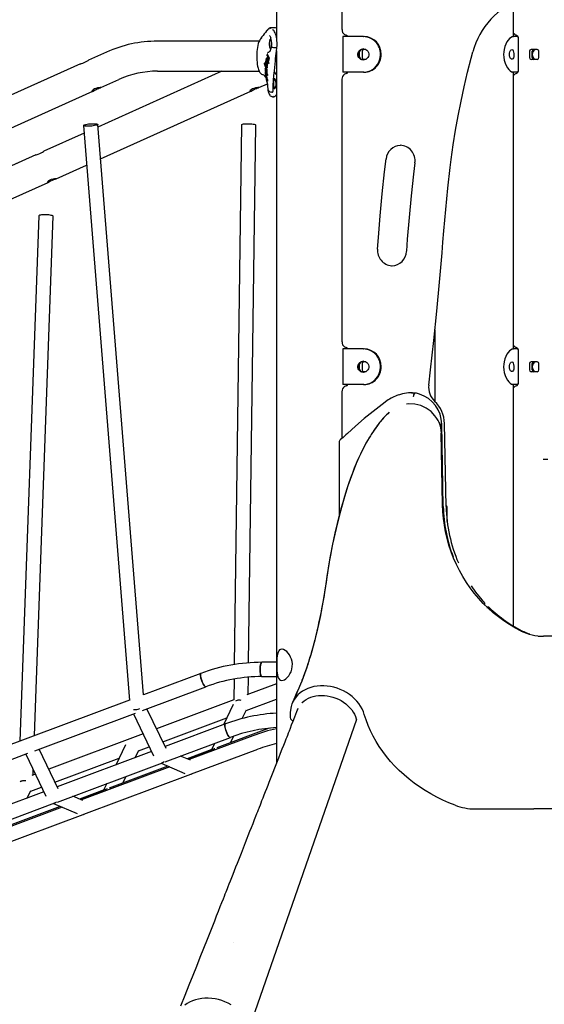
# Model space of a CAD drawing. Extents: x -7827 to 35425, y -1603 to 21833.
# Drawn here: x -445 to 143, y -124 to 979 of the extents above; entities that cross this region are included whole.
import ezdxf

# ---------------------------------------------------------------- set-up
doc = ezdxf.new("R2010")
doc.units = 0
doc.header["$LTSCALE"] = 200
doc.linetypes.add('DOT', pattern=[6.35, 0, -6.35])

msp = doc.modelspace()

# ---------------------------------------------------------------- linework, layer by layer
at = {"color": 7, "linetype": 'Continuous'}
for p, q in [((-157.4, 1468.6), (-157.4, 958.5)), ((-84.1, 1047.9), (-84.1, 968)), ((108.1, 960), (108.1, 998.1)), ((-160.6, 969.9), (-162.3, 969.9)), ((-160.6, 966.6), (-160.5, 966.5)), ((-83.1, 960), (-83.1, 920)), ((-78.6, 960), (-83.1, 960)), ((-60.1, 960), (-78.6, 960)), ((-60.1, 960), (-59.4, 960)), ((106, 960), (108.1, 960)), ((110.8, 960), (108.1, 960)), ((112.3, 960), (110.8, 960)), ((113.3, 960), (112.3, 960)), ((-176.8, 954.8), (-291, 954.8)), ((-176.6, 955.3), (-176.6, 955.2)), ((-163.9, 958.3), (-163.9, 958.1)), ((114, 922.3), (114, 957.6)), ((-347.9, 942.6), (-368.2, 933.5)), ((-167.6, 940.3), (-167.6, 940.3)), ((-167.5, 942), (-167.2, 942)), ((-163.8, 946.5), (-163.9, 946.2)), ((-163.4, 948), (-163.8, 946.3)), ((-157.5, 947.6), (-157.9, 947.6)), ((-157.5, 947.6), (-157.5, 947.6)), ((-157.4, 944), (-157.4, 146)), ((-64.7, 943), (-64.7, 937)), ((-57.3, 945.5), (-62.2, 945.5)), ((-61.6, 943.5), (-61.6, 936.5)), ((126.1, 943.5), (126.1, 936.5)), ((134.8, 945.5), (128, 945.5)), ((129.2, 936.5), (129.2, 943.5)), ((136.7, 936.5), (136.7, 943.5)), ((-377.3, 929.4), (-595.2, 831.4)), ((-170.4, 929.9), (-171.2, 930.2)), ((-171.2, 930.2), (-171.2, 930.2)), ((-171.2, 930.2), (-171.2, 930.2)), ((-170.3, 929.1), (-170.4, 929.9)), ((-170.4, 929.9), (-170.4, 929.9)), ((-170.4, 929.9), (-170.4, 929.9)), ((-170.4, 926.9), (-170.3, 926.7)), ((-170.1, 928.4), (-170.3, 929.1)), ((-170.1, 928.4), (-169.9, 927.8)), ((-169.9, 927.8), (-169.9, 927.8)), ((-169.8, 927.6), (-167.8, 926.2)), ((-169.8, 927.6), (-169.8, 927.6)), ((-169.7, 930.8), (-169.4, 930.5)), ((-169.7, 930.8), (-169.7, 930.8)), ((-168.9, 933.1), (-169.1, 933.1)), ((-169, 930.7), (-169.1, 931.1)), ((-168.9, 931.4), (-169, 931.4)), ((-169, 930.3), (-169, 930.7)), ((-168.7, 929.7), (-169, 930.3)), ((-168.6, 932.9), (-168.9, 933.1)), ((-168.8, 935.7), (-168.8, 935.7)), ((-168, 928.4), (-168.5, 929.2)), ((-167.8, 926.5), (-167.6, 927.5)), ((-167.6, 927.5), (-167.5, 928.9)), ((-166.5, 933.9), (-166.6, 934)), ((-166.5, 932.4), (-166.4, 932.4)), ((-166.2, 930.7), (-166.4, 929.4)), ((-166.4, 929.4), (-166.4, 929.4)), ((-166.2, 930.7), (-166.2, 930.7)), ((-165.5, 935.6), (-165.5, 935.6)), ((-62.2, 934.5), (-57.3, 934.5)), ((128, 934.5), (134.8, 934.5)), ((-218.6, 921.1), (-357.6, 858.6)), ((-291, 921.1), (-176.8, 921.1)), ((-169.9, 924.4), (-169.9, 924.4)), ((-169.7, 924.4), (-169.9, 924.4)), ((-169.9, 917.4), (-169.8, 916.6)), ((-169.7, 920), (-169.8, 920)), ((-169.8, 920), (-169.8, 920)), ((-169.4, 924.2), (-169.7, 924.4)), ((-169.7, 922.8), (-169.6, 922.8)), ((-169.5, 919.8), (-169.7, 920)), ((-169.2, 923.8), (-169.4, 924.2)), ((-169.4, 918.1), (-169.4, 918.2)), ((-169.4, 917.7), (-169.4, 918.1)), ((-169.2, 917.3), (-169.4, 917.7)), ((-169.3, 926), (-169.2, 926)), ((-169.2, 926), (-168.9, 925.3)), ((-169, 916.7), (-169.2, 917.3)), ((-168.8, 920.1), (-169.1, 920.8)), ((-168.9, 925.3), (-168.1, 923.2)), ((-168.6, 917.9), (-168.8, 918.4)), ((-168.7, 916), (-168.8, 916.2)), ((-168.4, 917.1), (-168.6, 917.9)), ((-168.1, 921.8), (-168.2, 921.8)), ((-168.2, 919.1), (-167.6, 917.5)), ((-168.2, 919.1), (-168.2, 919.1)), ((-168.2, 914.5), (-168.2, 915.8)), ((-168.1, 923.2), (-168.1, 921.8)), ((-168.1, 923.2), (-168.1, 923.2)), ((-167.9, 924.8), (-168, 924.8)), ((-167.8, 926.2), (-167.9, 924.8)), ((-167.8, 926.5), (-167.8, 926.5)), ((-167.8, 926.2), (-167.8, 926.2)), ((-167.6, 917.5), (-167.6, 916.2)), ((-167.6, 917.5), (-167.6, 917.5)), ((-167.6, 916.2), (-167.6, 916.2)), ((-78.6, 920), (-83.1, 920)), ((-60.1, 920), (-78.6, 920)), ((-59.4, 920), (-60.1, 920)), ((108.1, 920), (106, 920)), ((108.1, 610), (108.1, 920)), ((110.8, 920), (108.1, 920)), ((112.3, 920), (110.8, 920)), ((113.3, 920), (112.3, 920)), ((-354.3, 902.8), (-334.1, 911.9)), ((-177.3, 902.8), (-167.7, 907.1)), ((-168.7, 911), (-168.6, 910.7)), ((-168.3, 913.5), (-167.7, 911.3)), ((-168.2, 914.5), (-168.2, 913.5)), ((-168.2, 913.5), (-168.2, 913.5)), ((-167.8, 909.3), (-167.9, 910.1)), ((-167.8, 908.7), (-167.8, 909.3)), ((-167.8, 908.4), (-167.8, 908.7)), ((-167.8, 908.3), (-167.8, 907.9)), ((-167.7, 911.3), (-167.7, 910)), ((-167.7, 911.3), (-167.7, 911.3)), ((-167.7, 910), (-167.7, 910)), ((-167.5, 905.5), (-167.5, 905.7)), ((-84.1, 912), (-84.1, 618)), ((-581.3, 800.7), (-363.5, 898.6)), ((-354.8, 823), (-186.4, 898.6)), ((-162.4, 897.7), (-163.2, 897.7)), ((-163.2, 897.7), (-163.2, 897.7)), ((-162.4, 897.7), (-162.4, 897.7)), ((-159.6, 901.7), (-159.5, 901.7)), ((-161.3, 892.5), (-161.7, 892.5)), ((-161.3, 892.5), (-161.3, 892.5)), ((-161.3, 892.5), (-160.6, 892.5)), ((-306.7, 222.3), (-357.9, 861.5)), ((-196.8, 861), (-204.8, 256.3)), ((-188.7, 258.2), (-180.8, 860.8)), ((-373.1, 851.7), (-418.2, 831.4)), ((-373.8, 860.3), (-322.2, 216.1)), ((-18.8, 838.1), (-18.9, 838.1)), ((-427.3, 827.3), (-584.7, 756.6)), ((-404.3, 800.7), (-370.3, 816)), ((-582.6, 720.6), (-413.4, 796.6)), ((-423.8, 759.1), (-445, 170.6)), ((-428.8, 176.6), (-407.8, 758.6)), ((-28.5, 703.1), (-28, 703.1)), ((20.1, 631.3), (20.1, 550.9)), ((-83.1, 610), (-83.1, 570)), ((-78.6, 610), (-83.1, 610)), ((-60.1, 610), (-78.6, 610)), ((-60.1, 610), (-59.4, 610)), ((106, 610), (108.1, 610)), ((110.8, 610), (108.1, 610)), ((112.3, 610), (110.8, 610)), ((113.3, 610), (112.3, 610)), ((114, 572.3), (114, 607.6)), ((-64.7, 593), (-64.7, 587)), ((-57.3, 595.5), (-62.2, 595.5)), ((-61.6, 593.5), (-61.6, 586.5)), ((126.1, 593.5), (126.1, 586.5)), ((134.8, 595.5), (128, 595.5)), ((129.2, 586.5), (129.2, 593.5)), ((136.7, 586.5), (136.7, 593.5)), ((-62.2, 584.5), (-57.3, 584.5)), ((128, 584.5), (134.8, 584.5)), ((-78.6, 570), (-83.1, 570)), ((-60.1, 570), (-78.6, 570)), ((-59.4, 570), (-60.1, 570)), ((108.1, 570), (106, 570)), ((108.1, 299.4), (108.1, 570)), ((110.8, 570), (108.1, 570)), ((112.3, 570), (110.8, 570)), ((113.3, 570), (112.3, 570)), ((-84.1, 562), (-84.1, 509.8)), ((-6, 560.6), (-7.1, 560.6)), ((-1.5, 560.4), (-2.6, 560.4)), ((26.7, 524.9), (27.2, 524.9)), ((27.2, 524.9), (28.9, 433.2)), ((29.5, 433.2), (27.8, 525.6)), ((32.6, 433.2), (30.9, 526.4)), ((28.7, 435.5), (27.3, 515.5)), ((-87.2, 505.3), (-87.2, 423.4)), ((28.9, 433.2), (29.8, 419.2)), ((33.9, 416.4), (33.9, 432)), ((76.2, 322.9), (76.2, 323.6)), ((80.4, 320.4), (78.8, 320.4)), ((80, 320.2), (81, 320.2)), ((135.8, 288), (141.8, 288)), ((273.4, 288), (141.8, 288)), ((-157.4, 258.8), (-173.8, 258.8)), ((-242.2, 246.4), (-306.7, 222.3)), ((-173.8, 242.8), (-157.4, 242.8)), ((-205, 240.1), (-205.3, 216.7)), ((-157.4, 234.6), (-190.6, 222.2)), ((-189.2, 222.7), (-188.9, 242.2)), ((-307.7, 204.8), (-236.6, 231.4)), ((-236.8, 231.4), (-236.6, 231.4)), ((-322.3, 216.5), (-548, 132.1)), ((-205.3, 216.7), (-292, 184.2)), ((-206, 211.5), (-216.9, 188.9)), ((-191.5, 204.7), (-157.4, 217.5)), ((-428.5, 159.7), (-315.5, 201.9)), ((-317.9, 201), (-295.2, 154)), ((-281.3, 162.2), (-302.8, 206.7)), ((-195.9, 195.7), (-191.2, 205.4)), ((-141.4, 207.4), (-141.9, 204.7)), ((-133.9, 205.8), (-134, 205.6)), ((-285, 169.8), (-213.2, 196.6)), ((-214.8, 189.7), (-282.4, 164.4)), ((-68, 195.5), (-67.6, 194.2)), ((-307, 178.6), (-412.7, 139.1)), ((-165.6, 185), (-224.4, 163)), ((-326.8, 166.4), (-337.7, 143.7)), ((-282.3, 147.4), (-209.2, 174.7)), ((-184, 176.4), (-255.4, 149.7)), ((-227, 168), (-230.5, 160.7)), ((-209.4, 174.7), (-209.2, 174.7)), ((-208.9, 168.8), (-205.4, 176.1)), ((-549.2, 114.5), (-436.3, 156.8)), ((-438.6, 155.9), (-415.9, 108.9)), ((-402.1, 117), (-423.5, 161.5)), ((-297.5, 158.8), (-403.2, 119.2)), ((-316, 151.8), (-311.9, 160.3)), ((-312.3, 159.6), (-300.1, 164.1)), ((-229.8, 161), (-257.5, 150.6)), ((-228.2, 161.5), (-255.6, 149.8)), ((-252.6, 133.7), (-178.4, 161.4)), ((-405.8, 124.6), (-333.9, 151.5)), ((-403, 102.2), (-285.1, 146.3)), ((-286.7, 145.7), (-260.1, 134.3)), ((-253.9, 149.1), (-265, 153.8)), ((-427.8, 133.5), (-431.9, 131.9)), ((-430.4, 132.5), (-430.2, 138.5)), ((-277.1, 141.6), (-376.1, 104.6)), ((-373.3, 88.5), (-253.3, 133.4)), ((-279.2, 142.5), (-345.1, 117.9)), ((-252.6, 133.7), (-252.5, 133.7)), ((-347.7, 122.9), (-351.3, 115.6)), ((-329.6, 123.7), (-326.1, 131)), ((-418.2, 113.6), (-523.9, 74.1)), ((-436.8, 106.7), (-432.7, 115.1)), ((-433, 114.4), (-420.8, 119)), ((-350.5, 115.8), (-378.2, 105.5)), ((-349, 116.4), (-376.3, 104.7)), ((-523.8, 57.1), (-405.9, 101.2)), ((-407.4, 100.6), (-380.8, 89.2)), ((-374.6, 103.9), (-385.7, 108.7)), ((-397.8, 96.5), (-496.9, 59.4)), ((-399.9, 97.4), (-465.9, 72.7)), ((-373.4, 88.5), (-373.3, 88.6)), ((65.1, 94.5), (130.9, 94.5)), ((196.7, 94.5), (130.9, 94.5)), ((-494.1, 43.4), (-374.1, 88.2))]:
    msp.add_line(p, q, dxfattribs=at)
at = {"linetype": 'DOT'}
for p, q in [((-7826.6, 294.7), (9923.4, 294.7)), ((-7826.6, -55.3), (9923.4, -55.3))]:
    msp.add_line(p, q, dxfattribs=at)
at = {"color": 7, "linetype": 'Continuous'}
for points in [[(-165.4, 961.3), (-165.4, 961.3), (-165.3, 961.2), (-165, 960.8), (-164.6, 960.1), (-164.2, 959.1), (-163.9, 958.3)], [(-164.4, 969.3), (-164.3, 969.5), (-164.1, 969.6), (-163.9, 969.7), (-163.8, 969.7), (-163.7, 969.7), (-163.7, 969.7), (-163.7, 969.7), (-163.7, 969.7), (-163.7, 969.7), (-163.7, 969.7), (-163.7, 969.7), (-163.7, 969.7), (-163.7, 969.7), (-163.9, 969.5)], [(-162.3, 969.9), (-163.3, 969.8), (-163.9, 969.5)], [(-160.5, 966.6), (-160.6, 966.7), (-161.2, 967.3), (-161.5, 967.8), (-161.5, 967.9), (-161.5, 967.9)], [(-156.8, 953.3), (-156.9, 955.3), (-157.2, 957.4), (-157.5, 959.3), (-158, 961.1), (-158.5, 962.7), (-159.1, 964.1), (-159.6, 965.3), (-160.2, 966.2), (-160.5, 966.5)], [(108.1, 960), (106.9, 959.8), (105.5, 959), (103.9, 957.8), (102.3, 956), (100.9, 953.9), (99.6, 951.4), (98.5, 948.7), (97.7, 945.6), (97.3, 942.8), (97.2, 940)], [(109.7, 962.3), (108.2, 963.5), (108.1, 963.7)], [(-176.6, 955.1), (-177.2, 953.9), (-177.9, 952), (-178.4, 949.9), (-178.9, 947.8), (-179.2, 945.5), (-179.4, 943.2), (-179.5, 940.7), (-179.6, 938.3), (-179.6, 935.8), (-179.4, 933.4), (-179.2, 931.1), (-179, 928.8), (-178.6, 926.7), (-178.1, 924.7), (-177.5, 922.9), (-176.8, 921.1), (-176, 919.7), (-175.1, 918.7), (-174.2, 917.9), (-173.2, 917.4), (-172.5, 917.2)], [(-176.1, 956.2), (-176.4, 955.7), (-176.5, 955.5)], [(-173.8, 959.5), (-174.9, 958), (-175.9, 956.5)], [(-163.3, 948.9), (-163.3, 948.6), (-163.4, 948.1)], [(-163.3, 948.9), (-163.3, 948.9), (-163.2, 948.8)], [(-167.8, 940.1), (-167.9, 940), (-168.1, 939)], [(-168.1, 939), (-168.1, 939), (-168.1, 939.1), (-168.1, 939.1)], [(-168.1, 939), (-168.1, 938.9), (-167.3, 937.3)], [(-167.6, 940.3), (-167.7, 940.3), (-167.7, 940.3), (-167.8, 940.2), (-167.8, 940), (-167.9, 939.9), (-167.9, 939.9)], [(-164, 945.8), (-164, 945.6), (-164.5, 944.4), (-165, 943.4), (-165.6, 942.7), (-166.2, 942.2), (-166.9, 942), (-167.2, 942)], [(-163.8, 946.3), (-163.8, 946.4), (-163.8, 946.5)], [(-163.8, 946.3), (-163.8, 946.3), (-163.8, 946.3), (-163.8, 946.3)], [(-158.7, 933.3), (-158.5, 935.3), (-157.7, 940.9), (-157, 946.8), (-156.9, 947.8)], [(-157.5, 947.6), (-157.3, 947.6), (-157.1, 947.7), (-157, 947.7), (-157, 947.8)], [(37.3, 813.4), (38.4, 822.1), (40.7, 838.5), (43.3, 854.9), (46.3, 871.3), (49.5, 887.5), (53, 903.7), (56.8, 919.9), (60.9, 935.9), (62.7, 942.7)], [(97.2, 940), (97.3, 936.7), (97.9, 933.4), (98.9, 930.3), (100.1, 927.5), (101.5, 925.1), (103.1, 923.1), (104.6, 921.6), (106, 920.6), (107.1, 920.1), (108.1, 920)], [(-377.3, 929.4), (-376.9, 929.5), (-376, 929.7), (-374.5, 930.2), (-372.9, 930.9), (-371.4, 931.7), (-369.9, 932.5), (-368.6, 933.2), (-368.2, 933.4)], [(-171.2, 930.2), (-171.2, 930.1), (-171.3, 930.1), (-171.3, 930), (-171.3, 929.9), (-171.2, 929.8), (-171.2, 929.8)], [(-171.2, 929.8), (-170.9, 928.5), (-170.6, 927.5)], [(-170.6, 927.5), (-170.5, 927.3), (-170.4, 926.9)], [(-169.9, 930.5), (-169.9, 930.5), (-170, 929.6)], [(-169.9, 929.6), (-169.9, 929.6), (-170, 929.6), (-170, 929.6)], [(-169.9, 930.3), (-169.9, 930.3), (-169.9, 930.5), (-169.8, 930.6), (-169.8, 930.7), (-169.8, 930.7), (-169.7, 930.8)], [(-169.8, 927.6), (-169.8, 927.7), (-169.9, 927.8)], [(-169.6, 931.1), (-169.6, 930.8), (-169.5, 930.5)], [(-169.5, 930.4), (-169.5, 930.4), (-169.5, 930.4), (-169.5, 930.3), (-169.5, 930.3), (-169.5, 930.2), (-169.5, 930.2), (-169.5, 930.2)], [(-169, 935.4), (-169, 935.3), (-169.2, 934.3)], [(-169.2, 934.4), (-169.2, 934.4), (-169.2, 934.3), (-169.2, 934.3)], [(-169.1, 931.1), (-169, 931.2), (-169, 931.4), (-168.9, 931.4), (-168.9, 931.4)], [(-169.1, 928.3), (-168.8, 927.9), (-168.1, 926.6)], [(-168.8, 935.7), (-168.9, 935.6), (-168.9, 935.6), (-169, 935.5), (-169, 935.4), (-169, 935.2), (-169, 935.2)], [(-168.8, 931.3), (-168.8, 931.4), (-168.8, 931.5)], [(-168.5, 929.2), (-168.6, 929.5), (-168.7, 929.7)], [(-167.9, 931.6), (-168.2, 932.4), (-168.6, 932.9)], [(-167.8, 926.5), (-167.9, 926.5), (-168, 926.5), (-168.1, 926.6), (-168.1, 926.7), (-168.2, 926.8), (-168.2, 926.8)], [(-167.6, 930.3), (-167.7, 931), (-167.9, 931.6)], [(-167.5, 928.9), (-167.5, 929.9), (-167.6, 930.3)], [(-166.9, 936.6), (-166.9, 936.5), (-166.2, 935.1)], [(-166.9, 935.5), (-166.8, 936), (-166.7, 936.5)], [(-166.9, 934.7), (-166.9, 935.1), (-166.9, 935.5)], [(-166.7, 934.1), (-166.8, 934.4), (-166.9, 934.7)], [(-166.6, 934), (-166.7, 934), (-166.7, 934.1)], [(-166.7, 929.8), (-166.7, 929.8), (-166.7, 929.6), (-166.6, 929.5), (-166.6, 929.4), (-166.5, 929.4), (-166.4, 929.4)], [(-166.4, 934.4), (-166.4, 934.3), (-166.5, 933.9)], [(-166, 933), (-165.8, 933.7), (-165.7, 934.2)], [(-165.7, 934.2), (-165.6, 934.9), (-165.5, 935.6)], [(-158.8, 933.5), (-158.9, 932.6), (-160.2, 921.6), (-160.8, 916.3), (-161.2, 911.2), (-161.5, 904.6), (-161.4, 898.3)], [(-170.3, 924), (-170.3, 923.9), (-170.4, 923.5)], [(-170.3, 926.7), (-170.2, 926.5), (-169.6, 925.1)], [(-170.2, 924.3), (-170.2, 924.2), (-170.3, 924)], [(-170.3, 922.9), (-170.3, 922.8), (-170.1, 922.2)], [(-170.3, 921.9), (-170.3, 921.9), (-170.2, 921.1)], [(-170.2, 921.8), (-170.2, 921.8), (-170.3, 921.8)], [(-170.2, 922.4), (-170.1, 922.2), (-170, 922)], [(-170.2, 921.1), (-170.2, 921.1), (-170.2, 921.1)], [(-169.8, 920), (-169.9, 919.9), (-170, 919.8), (-170.1, 919.7), (-170.1, 919.4), (-170.1, 918.7)], [(-170, 924.4), (-170, 924.4), (-170, 924.4)], [(-170, 922), (-170, 921.9), (-170, 921.9)], [(-169.9, 918.1), (-169.8, 917.7), (-169.7, 917.5)], [(-169.8, 916.6), (-169.8, 916.7), (-169.8, 916.7)], [(-169.7, 925.3), (-169, 923.7), (-168.5, 922.3)], [(-169.7, 917.5), (-169.7, 917.4), (-169.7, 917.4)], [(-169.7, 917.4), (-169.7, 917.4), (-169.7, 917.3), (-169.6, 917.3), (-169.6, 917.2), (-169.6, 917.2), (-169.6, 917.1), (-169.6, 917.1)], [(-169.7, 916), (-169.7, 916), (-169.5, 915.1)], [(-169.4, 921.3), (-169.5, 921.7), (-169.6, 922.1)], [(-169.4, 926.1), (-169.4, 926.1), (-169.2, 925.9)], [(-169.3, 926.1), (-169.3, 926), (-169.2, 925.9)], [(-169.2, 926), (-169.3, 926), (-169.3, 926), (-169.3, 926), (-169.3, 926), (-169.3, 926), (-169.3, 926), (-169.2, 926)], [(-169.2, 925.9), (-169, 925.7), (-168.2, 924.9)], [(-168.8, 923.2), (-169, 923.6), (-169.2, 923.8)], [(-168.8, 916.2), (-168.9, 916.5), (-169, 916.7)], [(-168.4, 922), (-168.7, 922.9), (-168.8, 923.2)], [(-168.2, 921.8), (-168.2, 921.8), (-168.3, 921.9), (-168.3, 921.9), (-168.4, 922.1), (-168.5, 922.3), (-168.5, 922.3)], [(-168.4, 922), (-168.3, 920.9), (-168.2, 919.9)], [(-168.2, 915.8), (-168.3, 916.5), (-168.4, 917.1)], [(-168.2, 919.9), (-168.2, 919.4), (-168.2, 919.1)], [(-167.6, 916.2), (-167.7, 916.2), (-167.8, 916.2), (-167.9, 916.3), (-167.9, 916.5), (-168, 916.6), (-168, 916.6)], [(108.1, 916.3), (108.2, 916.4), (109.7, 917.7)], [(-169.5, 915.1), (-169.5, 915.1), (-169.5, 915.1)], [(-169.5, 913.9), (-169.4, 913.7), (-169.2, 913)], [(-168.9, 913.8), (-169, 913.7), (-169.1, 913.7), (-169.2, 913.6), (-169.2, 913.5), (-169.2, 913.4), (-169.2, 913.2)], [(-168.2, 909.5), (-168.2, 909.5), (-168.2, 909.4), (-168.2, 909.4), (-168.2, 909.4), (-168.2, 909.4), (-168.2, 909.4)], [(-168, 910.4), (-168, 910.4), (-168, 910.2), (-167.9, 910.1), (-167.8, 910), (-167.7, 910), (-167.7, 910)], [(-167.8, 908.3), (-167.8, 908.3), (-167.8, 908.4)], [(-167.8, 907.9), (-167.6, 906.7), (-167.5, 905.7)], [(-167.5, 905.5), (-167.4, 904.1), (-167.2, 901.2)], [(-159.2, 901.9), (-159.1, 902), (-158.7, 902.8), (-158.3, 904.1), (-158, 905.8), (-158, 907.7), (-158.2, 909.5), (-158.5, 911), (-159, 912.1), (-159.4, 912.6), (-159.9, 912.5), (-160.3, 911.8), (-160.5, 910.6), (-160.7, 909.1), (-160.7, 907.3), (-160.7, 905.5), (-160.5, 903.8), (-160.3, 902.5), (-159.9, 901.8), (-159.6, 901.7)], [(-354.4, 902.8), (-354.5, 902.8), (-355.2, 902.8), (-356.5, 902.6), (-358.1, 902.4), (-359.9, 901.9), (-361.6, 901.2), (-362.9, 900.4), (-363.9, 899.6), (-364.4, 898.9), (-364.4, 898.5), (-363.9, 898.5), (-363, 898.9), (-361.8, 899.5), (-360.3, 900.4), (-358.6, 901.3), (-357.1, 901.9), (-355.8, 902.4), (-354.8, 902.6), (-354.3, 902.8)], [(-177.3, 902.8), (-177.4, 902.8), (-178.2, 902.8), (-179.4, 902.6), (-181, 902.4), (-182.9, 901.9), (-184.5, 901.2), (-185.9, 900.4), (-186.8, 899.6), (-187.4, 898.9), (-187.4, 898.5), (-186.9, 898.5), (-186, 898.9), (-184.8, 899.5), (-183.3, 900.4), (-181.6, 901.3), (-180, 901.9), (-178.7, 902.4), (-177.7, 902.6), (-177.3, 902.8)], [(-167.1, 901), (-167, 900), (-166.7, 898.1), (-166.2, 896.4), (-165.7, 895.3), (-165.1, 894.4), (-164.4, 893.6), (-163.4, 893), (-162.6, 892.7), (-162.1, 892.6), (-161.7, 892.5)], [(-162.4, 897.7), (-162.1, 897.7), (-161.8, 897.8), (-161.6, 898), (-161.4, 898.2), (-161.4, 898.3), (-161.4, 898.3)], [(-196.8, 861), (-196.7, 861.2), (-196.3, 861.5), (-195.6, 861.7), (-194.5, 862), (-193.2, 862.2), (-191.7, 862.3), (-190, 862.3), (-188.3, 862.3), (-186.6, 862.2), (-185, 862.1), (-183.5, 861.9), (-182.4, 861.7), (-181.5, 861.4), (-181, 861.1), (-180.8, 860.8)], [(-427.3, 827.3), (-426.9, 827.4), (-425.9, 827.7), (-424.5, 828.1), (-422.9, 828.8), (-421.3, 829.6), (-419.9, 830.5), (-418.6, 831.2), (-418.2, 831.4)], [(-44.2, 721.8), (-43.2, 734.7), (-41.2, 759.2), (-38.9, 783.7), (-36.3, 808.2), (-34.5, 822.8)], [(-2.3, 818.4), (-3.8, 805.6), (-6.4, 781.4), (-8.7, 757.2), (-10.8, 732.9), (-11.7, 719.3)], [(29.1, 729.6), (30.1, 742.2), (32.2, 766.2), (34.7, 790.2), (37.3, 813.4)], [(-404.3, 800.7), (-404.4, 800.7), (-405.2, 800.7), (-406.4, 800.6), (-408, 800.3), (-409.9, 799.9), (-411.5, 799.2), (-412.9, 798.4), (-413.8, 797.5), (-414.3, 796.8), (-414.4, 796.4), (-413.9, 796.4), (-413, 796.8), (-411.8, 797.5), (-410.3, 798.4), (-408.6, 799.2), (-407, 799.9), (-405.7, 800.3), (-404.7, 800.6), (-404.3, 800.7)], [(-417.8, 760.3), (-419.4, 760.2), (-420.9, 760.1), (-422.1, 759.9), (-423, 759.7), (-423.6, 759.4), (-423.8, 759.1), (-423.8, 759.1)], [(-407.8, 758.6), (-407.8, 758.7), (-408.2, 759), (-408.9, 759.3), (-409.9, 759.6), (-411.2, 759.9), (-412.7, 760.1), (-414.4, 760.2), (-416.1, 760.3), (-417.8, 760.3)], [(13.2, 569.4), (15.2, 586.6), (18.9, 619.4), (22.3, 652.1), (25.4, 684.9), (28.1, 717.8), (29.1, 729.6)], [(108.1, 610), (106.9, 609.8), (105.5, 609), (103.9, 607.8), (102.3, 606), (100.9, 603.9), (99.6, 601.4), (98.5, 598.7), (97.7, 595.6), (97.3, 592.8), (97.2, 590)], [(109.7, 612.3), (108.2, 613.5), (108.1, 613.7)], [(97.2, 590), (97.3, 586.7), (97.9, 583.4), (98.9, 580.3), (100.1, 577.5), (101.5, 575.1), (103.1, 573.1), (104.6, 571.6), (106, 570.6), (107.1, 570.1), (108.1, 570)], [(108.1, 566.3), (108.2, 566.4), (109.7, 567.7)], [(-33.6, 551.8), (-39, 547.8), (-49.2, 539.9), (-59.1, 531.8), (-68.9, 523.4), (-78, 515.3), (-79.9, 513.5)], [(-1.5, 560.4), (-6, 560.4)], [(-2.6, 560.4), (-2.9, 560.1), (-3.3, 559.5), (-3.7, 558.5), (-4, 557.3), (-4.1, 556.4), (-4.1, 556.4)], [(2.8, 559.4), (1.8, 559.6), (-1.5, 560.4)], [(20.2, 534.9), (15.8, 539.7), (10.3, 543.7), (4.2, 546.6), (-2.3, 548.2), (-9, 548.5), (-11.9, 548)], [(-31, 539.2), (-31.2, 539), (-33.5, 536.7), (-35.5, 534.7), (-37, 533), (-38.3, 531.6), (-39.4, 530.4), (-40.4, 529.1), (-41.5, 527.9), (-42.7, 526.3), (-44.2, 524.3), (-46.2, 521.6), (-48.1, 519), (-49.6, 516.7), (-50.9, 514.7), (-52.1, 512.7), (-53.6, 510.4), (-55.4, 507.2), (-57.2, 504.2), (-58.7, 501.4), (-60.1, 498.6), (-61.7, 495.5), (-63.4, 492), (-65.1, 488.2), (-66.7, 484.8), (-68, 481.6), (-70.2, 476.3), (-72.3, 470.8), (-74.5, 465), (-76.7, 458.9), (-78.9, 452.2), (-81.2, 444.6), (-83.2, 438), (-85.2, 430.8), (-87.3, 423), (-89.4, 414.5), (-91.5, 405.3), (-93.4, 396.3), (-95.3, 387.3), (-96.9, 378.9), (-98.3, 371.2), (-99.5, 364.2), (-100.3, 359.2), (-101.1, 354.1), (-101.9, 348.4), (-102.8, 342.3), (-103.6, 337.5), (-104.2, 333.5), (-104.8, 330.1), (-105.5, 326.3), (-106.3, 322.1), (-107.4, 315.9), (-108.8, 309.1), (-110.2, 302.6), (-111.6, 296.1), (-113.1, 290), (-114.6, 283.8), (-116.4, 277), (-117.9, 271.5), (-119.5, 265.9), (-121.1, 260.7), (-122.5, 256.3), (-123.5, 253.5), (-124.3, 251), (-125, 248.9), (-125.7, 247.1), (-126.2, 245.7), (-126.6, 244.5), (-127.2, 243), (-128, 240.7), (-129.2, 237.8), (-130.6, 234.2), (-132.4, 230), (-134.5, 225.2), (-136.9, 219.7), (-139.5, 213.6)], [(-31, 539.2), (-32.8, 537.4), (-34.2, 536), (-35.2, 535), (-36.4, 533.8), (-37.8, 532.2), (-39.3, 530.5), (-40.9, 528.6), (-42.2, 527), (-43.2, 525.6), (-44.1, 524.4), (-45.4, 522.8), (-46.8, 520.8), (-48.3, 518.7), (-49.5, 516.8), (-50.5, 515.3), (-51.3, 514.1), (-52.2, 512.7), (-53.2, 511.1), (-54.7, 508.4), (-56.5, 505.4), (-58, 502.5), (-59.4, 499.9), (-60.6, 497.5), (-61.8, 495.3), (-63, 492.7), (-64.3, 489.9), (-65.8, 486.7), (-67.3, 483.3), (-72.4, 470.6), (-77.4, 456.7), (-82.1, 441.6), (-86.6, 425.6), (-90.7, 408.7), (-94.5, 391), (-96, 383.4), (-97.5, 375.7), (-98.7, 368.3), (-99.9, 361.5), (-100.9, 355.2), (-101.8, 349.4), (-102.5, 344.2), (-103.3, 339.1), (-104.3, 333), (-105.5, 326.2), (-106.9, 318.8), (-108.3, 311.4), (-109.8, 304.4), (-111.2, 297.9), (-112.2, 293.6), (-113.3, 289.2), (-114.2, 285.3), (-115, 282), (-115.9, 278.8), (-116.9, 275.2), (-117.9, 271.4), (-119.1, 267.3), (-120.3, 263.4), (-121.3, 260), (-122.3, 257), (-123.2, 254.3), (-124, 251.9), (-124.9, 249.2), (-125.9, 246.3), (-127, 243.3), (-128, 240.7), (-128.5, 239.4), (-129, 238.3), (-129.5, 237), (-130.2, 235.1), (-131.2, 232.7), (-132.4, 229.8), (-133.9, 226.5), (-135.5, 222.7), (-137.4, 218.4), (-139.5, 213.6)], [(26.1, 525.6), (25.9, 525.9), (25, 527.6), (23.7, 529.7), (22.4, 531.8), (20.2, 534.9)], [(-79.9, 513.5), (-82.8, 510.8), (-85.8, 508.3)], [(117, 293.8), (110.3, 297.2), (103.8, 301.1), (97.5, 305.2), (91.4, 309.6), (85.5, 314.4), (79.8, 319.4), (74.4, 324.7), (69.2, 330.3), (64.3, 336.1), (59.7, 342.1), (55.4, 348.4), (51.3, 354.9), (47.6, 361.6), (44.2, 368.5), (41.1, 375.5), (38.3, 382.7), (35.9, 390), (33.8, 397.4), (32.1, 404.9), (30.7, 412.5), (29.7, 420.1), (29, 427.8), (28.7, 435.5)], [(81, 320.2), (81.1, 320.2), (80.9, 320.3), (80.4, 320.3)], [(126, 290.4), (123.3, 291.5), (120.3, 292.9)], [(126.4, 290.3), (126.3, 290.3), (125.9, 290.5)], [(-173.8, 258.8), (-174, 258.8), (-174.4, 258.4), (-174.8, 257.7), (-175.2, 256.6), (-175.5, 255.3), (-175.7, 253.8), (-175.8, 252.1), (-175.8, 250.4), (-175.8, 248.7), (-175.6, 247.1), (-175.3, 245.6), (-175, 244.5), (-174.6, 243.6), (-174.2, 243), (-173.8, 242.8)], [(-173.8, 242.8), (-174, 242.9), (-174.4, 243.2), (-174.8, 244), (-175.2, 245), (-175.5, 246.3), (-175.7, 247.9), (-175.8, 249.5), (-175.8, 251.3), (-175.8, 253), (-175.6, 254.6), (-175.3, 256), (-175, 257.2), (-174.6, 258.1), (-174.2, 258.6), (-173.8, 258.8)], [(-242.2, 246.4), (-242.2, 246.4), (-242.5, 246.1), (-242.7, 245.4), (-242.7, 244.4), (-242.6, 243.2), (-242.3, 241.7), (-241.9, 240.1), (-241.3, 238.5), (-240.7, 236.9), (-240, 235.4), (-239.3, 234.1), (-238.6, 232.9), (-237.9, 232.1), (-237.3, 231.6), (-236.8, 231.4)], [(-236.6, 231.4), (-237, 231.4), (-237.6, 231.8), (-238.2, 232.5), (-238.9, 233.5), (-239.6, 234.7), (-240.3, 236.1), (-241, 237.7), (-241.6, 239.3), (-242.1, 240.9), (-242.4, 242.5), (-242.7, 243.8), (-242.7, 244.9), (-242.6, 245.8), (-242.4, 246.3), (-242.2, 246.4)], [(-59, 200.3), (-60, 203.4), (-61.4, 206.5), (-63.1, 209.6), (-65.1, 212.5), (-67.4, 215.3), (-70, 217.9), (-72.7, 220.4), (-75.8, 222.7), (-79, 224.8), (-82.3, 226.7), (-85.9, 228.3), (-89.5, 229.7), (-93.2, 230.8), (-97, 231.6), (-100.8, 232.1), (-104.5, 232.4), (-108.3, 232.4), (-112, 232.1), (-115.5, 231.5), (-119, 230.6), (-122.3, 229.5), (-125.4, 228.1), (-128.3, 226.4), (-131, 224.5), (-133.4, 222.4), (-135.5, 220.1), (-137.4, 217.6), (-138.9, 214.9), (-140.1, 212.1), (-141, 209.2), (-141.4, 207.4)], [(-59, 200.3), (-60, 203.4), (-61.4, 206.5), (-63.1, 209.6), (-65.1, 212.5), (-67.4, 215.3), (-70, 217.9), (-72.7, 220.4), (-75.8, 222.7), (-79, 224.8), (-82.3, 226.7), (-85.9, 228.3), (-89.5, 229.7), (-93.2, 230.8), (-97, 231.6), (-100.8, 232.1), (-104.5, 232.4), (-108.3, 232.4), (-112, 232.1), (-115.5, 231.5), (-119, 230.6), (-122.3, 229.5), (-125.4, 228.1), (-128.3, 226.4), (-131, 224.5), (-133.4, 222.4), (-135.5, 220.1), (-137.4, 217.6), (-138.9, 214.9), (-140.1, 212.1), (-141, 209.2), (-141.4, 207.4)], [(-129.1, 213.3), (-128.6, 213.8), (-126.5, 215.6), (-124.2, 217.1), (-121.7, 218.5), (-119.1, 219.6), (-116.2, 220.5), (-113.3, 221.2), (-110.2, 221.6), (-107, 221.7), (-103.8, 221.6), (-100.6, 221.2), (-97.4, 220.6), (-94.2, 219.8), (-91, 218.7), (-88, 217.4), (-85.1, 215.9), (-82.3, 214.1), (-79.7, 212.2), (-77.3, 210.1), (-75.1, 207.9), (-73.1, 205.6), (-71.4, 203.1), (-70, 200.6), (-68.8, 198), (-68, 195.5)], [(-133.4, 207.2), (-135, 203.2), (-137.2, 197.5), (-139.2, 192.5), (-140.9, 188.2), (-142.3, 184.5), (-143.4, 181.6), (-144.3, 179.3), (-145.3, 176.9), (-146, 175), (-147, 172.5), (-148.2, 169.4), (-149.6, 165.7), (-151.3, 161.5), (-153.2, 156.7), (-155.2, 151.4), (-165.9, 124.3), (-167.3, 120.7), (-168.7, 117.1), (-170.1, 113.5), (-171.5, 110), (-172.9, 106.5), (-174.1, 103.4), (-175, 100.9), (-175.8, 98.9), (-176.9, 96.1), (-177.4, 94.9), (-178, 93.3), (-178.8, 91.4), (-179.7, 89.1), (-181, 85.9), (-182.5, 82.1), (-184.1, 77.8), (-185.9, 73.4), (-187.6, 69.1), (-192.5, 56.6), (-197.2, 44.7), (-201.7, 33.4), (-203.3, 29.2), (-204.9, 25.1), (-206.5, 21.1), (-208, 17.3), (-209.5, 13.5), (-210.9, 10.1), (-212, 7.1), (-212.9, 4.9), (-213.6, 3.1), (-214.3, 1.3), (-215.2, -1), (-216.3, -3.6), (-217.4, -6.6), (-219, -10.6), (-220.8, -15.2), (-222.9, -20.3), (-225, -25.7), (-227.1, -31.1), (-235.3, -51.8), (-239.4, -62), (-243.4, -72.1), (-247.3, -82), (-251.3, -92.1), (-255.6, -102.9), (-260.2, -114.4), (-265, -126.5)], [(42.8, 98.6), (35.8, 101.4), (28.9, 104.5), (22.2, 107.8), (15.6, 111.4), (9.2, 115.2), (3, 119.2), (-3.1, 123.5), (-8.9, 128), (-14.4, 132.7), (-19.8, 137.6), (-24.8, 142.6), (-29.6, 147.8), (-34.2, 153.2), (-38.4, 158.8), (-42.3, 164.4), (-45.9, 170.2), (-49.2, 176.1), (-52.2, 182), (-54.8, 188.1), (-57, 194.2), (-59, 200.3)], [(42.8, 98.6), (35.8, 101.4), (28.9, 104.5), (22.2, 107.8), (15.6, 111.4), (9.2, 115.2), (3, 119.2), (-3.1, 123.5), (-8.9, 128), (-14.4, 132.7), (-19.8, 137.6), (-24.8, 142.6), (-29.6, 147.8), (-34.2, 153.2), (-38.4, 158.8), (-42.3, 164.4), (-45.9, 170.2), (-49.2, 176.1), (-52.2, 182), (-54.8, 188.1), (-57, 194.2), (-59, 200.3)], [(-214.8, 189.7), (-214.9, 189.7), (-215.2, 189.3), (-215.3, 188.6), (-215.4, 187.6), (-215.2, 186.4), (-214.9, 185), (-214.5, 183.4), (-213.9, 181.8), (-213.3, 180.2), (-212.6, 178.7), (-211.9, 177.3), (-211.2, 176.2), (-210.5, 175.4), (-209.9, 174.8), (-209.4, 174.7)], [(-209.2, 174.7), (-209.6, 174.7), (-210.2, 175), (-210.8, 175.7), (-211.5, 176.7), (-212.3, 178), (-213, 179.4), (-213.6, 181), (-214.2, 182.6), (-214.7, 184.2), (-215.1, 185.7), (-215.3, 187.1), (-215.4, 188.2), (-215.3, 189), (-215, 189.5), (-214.8, 189.7)], [(-187.4, -149.6), (-67.3, 194.9)], [(-208.3, -125.2), (-211.7, -123.3), (-215.2, -121.7), (-218.9, -120.3), (-222.6, -119.2), (-226.3, -118.4), (-230.1, -117.9), (-233.9, -117.6), (-237.7, -117.6), (-241.3, -117.9), (-244.9, -118.5), (-248.4, -119.4), (-251.7, -120.5), (-254.8, -121.9), (-257.7, -123.6), (-260.3, -125.5)]]:
    msp.add_lwpolyline(points, dxfattribs=at)
for points in [[(-165.2, 951.7), (-165.2, 953.1), (-165.1, 954.4), (-164.9, 955.5), (-164.7, 956.4), (-164.4, 956.9), (-164.2, 957.1), (-163.9, 956.9), (-163.7, 956.4), (-163.5, 955.5), (-163.3, 954.4), (-163.2, 953.1), (-163.2, 951.7), (-163.2, 950.3), (-163.3, 949.1), (-163.5, 947.9), (-163.7, 947.1), (-163.9, 946.6), (-164.2, 946.4), (-164.4, 946.6), (-164.7, 947.1), (-164.9, 947.9), (-165.1, 949.1), (-165.2, 950.3)], [(-60.1, 933.7), (-61.6, 933.9), (-62.9, 934.4), (-64.1, 935.3), (-65.1, 936.4), (-65.8, 937.8), (-66.1, 939.2), (-66.1, 940.7), (-65.8, 942.2), (-65.1, 943.5), (-64.1, 944.7), (-62.9, 945.5), (-61.6, 946), (-60.1, 946.2), (-58.7, 946), (-57.3, 945.5), (-56.1, 944.7), (-55.2, 943.5), (-54.5, 942.2), (-54.1, 940.7), (-54.1, 939.2), (-54.5, 937.8), (-55.2, 936.4), (-56.1, 935.3), (-57.3, 934.4), (-58.7, 933.9)], [(103.7, 940), (103.8, 941.5), (104.2, 943), (104.9, 944.3), (105.7, 945.2), (106.5, 945.5), (107.4, 945.1), (108, 944.1), (108.4, 942.6), (108.6, 940.8), (108.6, 939), (108.5, 937.4), (108.1, 936), (107.5, 935), (106.8, 934.5), (105.9, 934.6), (105, 935.5), (104.3, 936.8), (103.8, 938.6)], [(-367.9, 859.5), (-369.5, 859.5), (-370.9, 859.5), (-372.1, 859.6), (-373, 859.8), (-373.6, 860), (-373.8, 860.3), (-373.6, 860.6), (-373.1, 860.9), (-372.2, 861.2), (-371.1, 861.5), (-369.7, 861.7), (-368.1, 862), (-366.4, 862.2), (-364.6, 862.3), (-363, 862.3), (-361.4, 862.3), (-360.1, 862.2), (-359.1, 862.1), (-358.3, 861.9), (-357.9, 861.7), (-357.9, 861.4), (-358.2, 861.1), (-358.9, 860.8), (-360, 860.5), (-361.3, 860.2), (-362.8, 859.9), (-364.4, 859.7), (-366.2, 859.6)], [(-60.1, 583.7), (-61.6, 583.9), (-62.9, 584.4), (-64.1, 585.3), (-65.1, 586.4), (-65.8, 587.8), (-66.1, 589.2), (-66.1, 590.7), (-65.8, 592.2), (-65.1, 593.5), (-64.1, 594.7), (-62.9, 595.5), (-61.6, 596), (-60.1, 596.2), (-58.7, 596), (-57.3, 595.5), (-56.1, 594.7), (-55.2, 593.5), (-54.5, 592.2), (-54.1, 590.7), (-54.1, 589.2), (-54.5, 587.8), (-55.2, 586.4), (-56.1, 585.3), (-57.3, 584.4), (-58.7, 583.9)], [(103.7, 590), (103.8, 591.5), (104.2, 593), (104.9, 594.3), (105.7, 595.2), (106.5, 595.5), (107.4, 595.1), (108, 594.1), (108.4, 592.6), (108.6, 590.8), (108.6, 589), (108.5, 587.4), (108.1, 586), (107.5, 585), (106.8, 584.5), (105.9, 584.6), (105, 585.5), (104.3, 586.8), (103.8, 588.6)], [(-151.5, 273.5), (-152.8, 273.3), (-153.9, 272.6), (-154.9, 271.5), (-155.6, 270), (-156.2, 268.1), (-156.6, 265.9), (-156.9, 263.3), (-157, 260.4), (-157.1, 257.5), (-157.1, 254.6), (-157, 251.9), (-156.9, 249.3), (-156.7, 246.9), (-156.4, 244.6), (-155.8, 242.6), (-155.1, 240.9), (-154.2, 239.6), (-153, 238.8), (-151.7, 238.5), (-150.1, 238.7), (-148.6, 239.3), (-147, 240.3), (-145.4, 241.7), (-143.8, 243.5), (-142.4, 245.7), (-141.1, 248.3), (-140.2, 251.1), (-139.7, 254.1), (-139.6, 256.9), (-139.9, 259.7), (-140.6, 262.3), (-141.6, 264.7), (-142.8, 267), (-144.3, 269.1), (-146, 270.8), (-147.8, 272.2), (-149.5, 273.1), (-151.1, 273.5)]]:
    msp.add_lwpolyline(points, close=True, dxfattribs=at)
for centre, radius, start, end in [((145.9, 920.7), 86.1, 108.9601, 165.1768), ((-39.1, 860.6), 167.1, 140.7901, 143.7233), ((-141, 942.6), 36.3, 134.8714, 140.9581), ((-10.3, 833.9), 206.3, 139.5013, 140.3856), ((-164.8, 965.9), 3.07, 109.6403, 151.9719), ((-163.9, 965.1), 4.26, 95.6069, 139.091), ((-162.8, 964.4), 5.51, 85.0624, 131.1213), ((-160, 959.9), 9.96, 74.753, 101.1069), ((-77.9, 967.4), 6.08, 174.9114, 238.2843), ((-76.7, 969.1), 8.09, 237.1132, 250.7058), ((-80.7, 957.8), 3.88, 34.7294, 70.5517), ((-60.4, 940.3), 19.6, 358.93, 89.0841), ((-59.7, 940.3), 19.7, 359.1182, 88.8958), ((114.1, 969.1), 8.09, 237.1132, 250.7058), ((110, 957.7), 3.99, 359.4362, 70.0297), ((-290.9, 816), 138.8, 90.0265, 114.2419), ((-169.3, 951.8), 8.04, 124.7193, 154.7402), ((-186, 952.1), 23, 351.7558, 15.6936), ((-163.5, 958.2), 0.317, 165.1277, 197.9837), ((-192.5, 951.6), 35.8, 353.909, 2.8339), ((-244.5, 902.5), 85.7, 22.7556, 26.1972), ((-163.3, 948.1), 0.133, 170.3081, 216.2382), ((-158.4, 957.9), 10.3, 242.0493, 272.8769), ((-59.2, 940), 6.26, 95.2189, 264.7811), ((-59.6, 943.5), 1.97, 91.0102, 180.9758), ((-60.5, 939.7), 19.7, 271.1042, 0.8818), ((-59.7, 939.6), 19.6, 270.9159, 1.07), ((128.1, 943.5), 1.97, 91.0102, 180.9758), ((131.2, 943.5), 1.97, 91.0102, 180.9758), ((134.7, 940.1), 6.16, 119.3941, 152.5919), ((135.6, 940), 6.34, 119.8871, 240.1129), ((134.7, 943.5), 1.97, 359.0242, 88.9898), ((-170.2, 929.2), 0.634, 104.1274, 146.736), ((-169.8, 927.3), 0.482, 97.8774, 146.3613), ((-169.7, 927.3), 0.318, 103.7371, 183.771), ((-175.5, 924.6), 7.52, 30.504, 41.8309), ((-168.2, 931.9), 1.53, 150.2411, 184.6185), ((-165.7, 931.7), 3.94, 176.4777, 189.0224), ((-169, 932.5), 0.558, 105.9206, 160.5182), ((-169.4, 930.4), 0.0654, 137.492, 194.7329), ((-207.9, 910.9), 45.3, 24.6372, 31.1952), ((-168.9, 932.8), 0.294, 98.8924, 184.4038), ((-169.1, 931.1), 0.41, 21.5245, 73.577), ((-210, 911.1), 48, 24.0936, 30.7948), ((-172.6, 929), 4.5, 9.7864, 32.6062), ((-171.8, 929), 3.68, 343.3773, 12.0293), ((-160.5, 935), 7.07, 171.0082, 182.016), ((-163.2, 934.8), 4.41, 181.6094, 196.5667), ((-158.5, 934.6), 9.15, 162.5824, 170.7896), ((-165, 934.3), 2.52, 195.6466, 215.6656), ((-166.5, 936.9), 0.493, 180.7875, 207.7647), ((-166.5, 933), 0.63, 214.8283, 270.0646), ((-166.2, 929.5), 1.19, 90.486, 110.1604), ((-166.8, 934.2), 0.442, 317.2488, 358.3427), ((-166.8, 933.1), 0.847, 299.1615, 355.6053), ((-179.5, 936.9), 13.4, 348.6237, 352.371), ((-165.5, 934.9), 0.721, 87.3569, 119.6888), ((-59.6, 936.4), 1.97, 179.0242, 268.9898), ((128.1, 936.4), 1.97, 179.0242, 268.9898), ((134.7, 939.8), 6.16, 207.4081, 240.6059), ((131.2, 936.4), 1.97, 179.0242, 268.9898), ((134.7, 936.4), 1.97, 271.0102, 0.9758), ((-290.9, 816.1), 105.1, 90.0306, 114.2574), ((-174.3, 912.6), 4.94, 15.6416, 66.0906), ((-166.4, 923.6), 3.93, 181.3354, 190.3278), ((-169.9, 922), 0.344, 121.0017, 202.8236), ((-169.8, 924), 0.426, 101.2694, 135.778), ((-177.9, 915.5), 9.54, 29.1106, 36.0655), ((-162.7, 920.1), 7.46, 189.4633, 196.003), ((-170.5, 921.7), 0.562, 358.4451, 23.0729), ((-169.5, 917.5), 0.409, 138.4518, 203.1543), ((-178, 911.7), 9.61, 23.1638, 31.3985), ((-170.1, 922.3), 0.691, 36.3494, 56.2162), ((-168.6, 922.4), 1.08, 163.9306, 198.1148), ((-169.2, 916), 0.477, 141.5348, 200.9862), ((-172.1, 920.9), 3.17, 19.3206, 38.5294), ((-189.2, 909.1), 22.5, 19.6077, 29.4186), ((-169.8, 918.1), 0.358, 21.8007, 58.0733), ((-175.1, 915.3), 6.43, 12.6228, 28.3886), ((-162.8, 924.2), 7.13, 203.5718, 208.3874), ((-174.5, 919.9), 5.74, 8.1321, 20.3376), ((-171.1, 920.2), 2.34, 340.9952, 12.5211), ((-175, 915.2), 6.34, 357.6963, 13.7985), ((-168.7, 921.4), 2.35, 270.8325, 280.502), ((-166, 908.7), 14.7, 98.1765, 99.6879), ((-167.9, 925.2), 0.38, 188.2365, 266.7567), ((-167.7, 925.5), 0.663, 95.9985, 135.8114), ((-167.6, 916.5), 1.01, 92.7953, 113.9461), ((-163.3, 914.9), 6.3, 18.5201, 61.6991), ((-77.8, 912.4), 6.28, 121.9347, 183.3339), ((-76.7, 910.9), 8.09, 109.2942, 122.8868), ((-80.7, 922.2), 3.88, 289.4483, 325.2706), ((114.1, 910.9), 8.09, 109.2942, 122.8868), ((110, 922.3), 3.99, 289.9703, 0.5638), ((-189, 906.1), 21.5, 11.6142, 24.8224), ((-160.3, 914.3), 8.99, 187.2135, 192.9745), ((-189, 906.8), 21.6, 18.9491, 23.6064), ((-113.6, 924.1), 56.7, 192.1022, 193.4124), ((-170.9, 911.4), 2.31, 19.0534, 25.7244), ((-150.1, 915.3), 19.1, 189.1632, 192.5772), ((-126.7, 917.9), 42.4, 187.6721, 189.7963), ((-176.5, 909.3), 8.29, 8.939, 17.7779), ((-168.7, 911), 0.0308, 183.5469, 212.6582), ((-168.1, 910.9), 0.55, 193.7886, 225.411), ((-168.2, 913.8), 0.354, 182.8084, 268.1087), ((-91, 924), 78.7, 189.7544, 190.424), ((-181.5, 908.4), 13.4, 4.6895, 9.5482), ((-141.3, 914.5), 27.4, 190.0011, 192.4839), ((-167.8, 908.6), 0.296, 189.1043, 278.3762), ((-167.7, 910.6), 0.672, 89.0195, 117.8497), ((-163.2, 901.6), 3.95, 185.6722, 269.9567), ((-161.7, 897.3), 4.92, 285.9905, 330.3634), ((-160.6, 893.5), 0.987, 271.2358, 0.7882), ((-17.6, 821), 17.1, 93.383, 174.1695), ((-19.3, 820.9), 17.2, 351.7108, 88.1796), ((-27, 720.3), 17.2, 174.8038, 265.2333), ((-28.7, 720.1), 17, 272.6406, 357.2597), ((-77.9, 617.4), 6.08, 174.9114, 238.2843), ((-76.7, 619.1), 8.09, 237.1132, 250.7058), ((-80.7, 607.8), 3.88, 34.7294, 70.5517), ((-60.4, 590.3), 19.6, 358.93, 89.0841), ((-59.7, 590.3), 19.7, 359.1182, 88.8958), ((114.1, 619.1), 8.09, 237.1132, 250.7058), ((110, 607.7), 3.99, 359.4362, 70.0297), ((-59.2, 590), 6.26, 95.2189, 264.7811), ((-59.6, 593.5), 1.97, 91.0102, 180.9758), ((-59.6, 586.4), 1.97, 179.0242, 268.9898), ((-60.5, 589.7), 19.7, 271.1042, 0.8818), ((-59.7, 589.6), 19.6, 270.9159, 1.07), ((128.1, 593.5), 1.97, 91.0102, 180.9758), ((128.1, 586.4), 1.97, 179.0242, 268.9898), ((131.2, 593.5), 1.97, 91.0102, 180.9758), ((134.7, 590.1), 6.16, 119.3941, 152.5919), ((135.6, 590), 6.34, 119.8871, 240.1129), ((134.7, 589.8), 6.16, 207.4081, 240.6059), ((131.2, 586.4), 1.97, 179.0242, 268.9898), ((134.7, 593.5), 1.97, 359.0242, 88.9898), ((134.7, 586.4), 1.97, 271.0102, 0.9758), ((-77.8, 562.4), 6.28, 121.9347, 183.3339), ((-76.7, 560.9), 8.09, 109.2942, 122.8868), ((-80.7, 572.2), 3.88, 289.4483, 325.2706), ((34.1, 566.8), 21.1, 172.7918, 227.244), ((114.1, 560.9), 8.09, 109.2942, 122.8868), ((110, 572.3), 3.99, 289.9703, 0.5638), ((-6.5, 515.1), 45.6, 108.3276, 126.4533), ((-7.3, 522.3), 38.4, 82.8746, 110.3188), ((-5.4, 534.1), 26.6, 71.8071, 82.1147), ((-7.9, 525.3), 35.7, 0.5035, 72.4957), ((-3.6, 525.8), 34.5, 0.8815, 47.4176), ((-8.7, 514.9), 36.1, 0.9443, 20.6804), ((27.4, 526.2), 1.5, 204.5356, 239.0914), ((-83.2, 505.3), 4, 130.4475, 180), ((150.2, 153.5), 332.5, 90.6284, 91.4727), ((194, 436.3), 164.5, 181.0801, 201.1844), ((29.9, 432), 4, 0, 46.5644), ((198.9, 436.5), 166.2, 181.1396, 203.4831), ((191.3, 434.4), 158.6, 214.5331, 222.9353), ((72.2, 323.6), 4, 0, 42.8221), ((79.8, 328), 7.85, 258.8507, 271.3426), ((185.9, 428.7), 150.9, 225.9718, 244.2087), ((141.8, 344.3), 56.3, 243.7936, 269.9648), ((-173.7, 63.5), 195.3, 90.0175, 110.5268), ((-173.7, 63.5), 179.3, 90.0187, 110.5292), ((-146.6, 7.9), 194.2, 93.1735, 110.5616), ((-114.9, 199.7), 27.4, 169.3454, 186.0612), ((-138.3, 197.2), 3.86, 185.4174, 262.2865), ((-146.9, 8.8), 177.2, 93.39, 110.5903), ((-119.5, 6.6), 181.7, 102.0391, 110.7876), ((-120.1, 7.5), 164.6, 103.1016, 110.7405), ((65.3, 158.2), 63.7, 249.3066, 269.7808)]:
    msp.add_arc(centre, radius, start, end, dxfattribs=at)
for centre, major_axis, ratio, start_param, end_param in [((-197.3, 211.1), (7.9, -1.86), 0.61751, 1.993764, 2.6024), ((-197.3, 211.1), (7.9, -1.86), 0.61751, 1.685956, 1.993764), ((-313.8, 211.1), (7.8, 2.11), 0.61186, 4.046396, 4.96284), ((-224.7, 154.3), (-5.58, 5.83), 0.922135, 5.704791, 5.950994), ((-286.5, 154.3), (5.58, 5.83), 0.922135, 4.009423, 4.372782), ((-255.6, 141.1), (0, 8.05), 0.960018, 3.382137, 3.590385), ((-438.8, 120.8), (7.87, -1.95), 0.616651, 1.691211, 2.602769), ((-438.8, 120.8), (7.87, -1.95), 0.616651, 1.972543, 2.602769), ((-438.8, 120.8), (7.87, -1.95), 0.616651, 1.691211, 1.972543), ((-345.5, 109.2), (-5.58, 5.83), 0.922135, 5.704791, 5.950994), ((-345.5, 109.2), (-5.58, 5.83), 0.922135, 5.704791, 5.950994), ((-407.2, 109.2), (5.58, 5.83), 0.922135, 4.009423, 4.372782), ((-407.2, 109.2), (5.58, 5.83), 0.922135, 4.009423, 4.372782), ((-376.3, 95.9), (0, 8.05), 0.960018, 3.382137, 3.590385), ((-376.3, 95.9), (0, 8.05), 0.960018, 3.382137, 3.590385)]:
    msp.add_ellipse(centre, major_axis=major_axis, ratio=ratio, start_param=start_param, end_param=end_param, dxfattribs=at)

doc.saveas('drawing.dxf')
